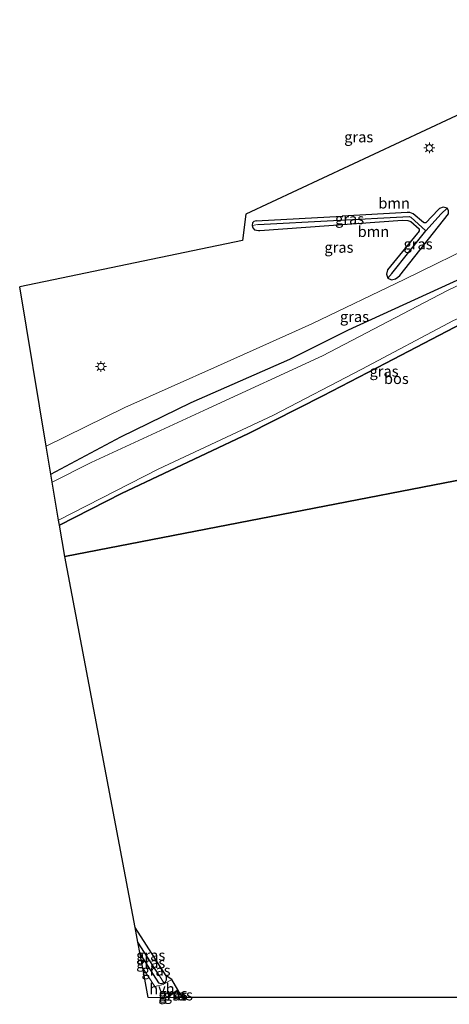
# Model space of a CAD drawing. Units: metres. Extents: x 239995 to 250002, y 474998 to 481251.
# Drawn here: x 248022 to 248122, y 474998 to 475228 of the extents above; entities that cross this region are included whole.
import ezdxf
from ezdxf.enums import TextEntityAlignment as Align

# ---------------------------------------------------------------- set-up
doc = ezdxf.new("R2010")
doc.units = ezdxf.units.M
doc.layers.get('0').update_dxf_attribs({"lineweight": 25})
for name, color, linetype, lineweight in [('B-ME-GR-BOOM-GV-B6', 93, 'Continuous', 18), ('B-ME-IE-GRASLAND-GV-B6', 93, 'Continuous', 18), ('B-ME-IE-HULPGEOMETRIE-L-B1', 53, 'Continuous', 18), ('B-ME-IE-MEUBILAIR_WEGMEUBILAIR-LICHTMAST-S-B1', 8, 'Continuous', 18), ('B-ME-OG-WATER-GV-B6', 153, 'Continuous', 18), ('B-ME-VH-VERH_SOORT-HALF_VERHARDING-GV-B6', 8, 'IE-TERREINAFSCHEIDING-NATUURLIJK-HOUTWAL', 18)]:
    doc.layers.add(name, color=color, linetype=linetype, lineweight=lineweight)
for name, color, linetype in [('B-ME-GR-BOS-GV-B6', 10, 'Continuous'), ('B-ME-GW-INSTEEKWATERGANG-L-B1', 10, 'Continuous'), ('B-ME-GW-WATERGANG-GREPPEL-L-B1', 10, 'Continuous'), ('B-ME-KG-KADASTRAAL-OPNAMEDTMGRENS-L-B1', 10, 'Continuous')]:
    doc.layers.add(name, color=color, linetype=linetype)
doc.styles.add('NLCS-ISO', font='NLCS-ISO.TTF')
doc.linetypes.add('IE-TERREINAFSCHEIDING-NATUURLIJK-HOUTWAL', pattern='A,7,-1.5,[67,NLCS.SHX,S=0.75,R=45,X=0,Y=0],-1.5,7,-1.5,[70,NLCS.SHX,S=0.75,R=0,X=0,Y=0],-1.5', length=20)

# ---------------------------------------------------------------- blocks, each defined once
blk = doc.blocks.new('lantaarnpaal')
for p, q in [((-0.75, 0), (-1.25, 0)), ((-0.88, 0.88), (-0.53, 0.53)), ((0, 0.75), (0, 1.25)), ((0.53, 0.53), (0.88, 0.88)), ((0.75, 0), (1.25, 0)), ((-0.53, -0.53), (-0.88, -0.88)), ((0, -0.75), (0, -1.25)), ((0.53, -0.53), (0.88, -0.88))]:
    blk.add_line(p, q)
blk.add_circle((0, 0), 0.75)

msp = doc.modelspace()

# ---------------------------------------------------------------- linework, layer by layer
at = {"layer": 'B-ME-GR-BOOM-GV-B6'}
for points in [[(248027.998, 475128.423, 16.004), (248021.816, 475165.471, 15.852), (248073.62, 475176.283, 15.815), (248074.379, 475182.361, 15.803), (248163.895, 475224.313, 15.417), (248157.918, 475259.974, 15.759), (248158.456, 475260.02, 15.699), (248162.484, 475237.077, 15.539), (248166.699, 475212.71, 15.417), (248170.005, 475195.185, 15.388), (248163.628, 475191.334, 15.332), (248146.152, 475183, 15.458), (248129.742, 475176.277, 15.636), (248111.394, 475167.274, 15.474), (248089.718, 475156.891, 15.994), (248067.823, 475146.986, 15.977), (248046.262, 475137.351, 16.042), (248027.998, 475128.423, 16.004)], [(248075.859, 475179.752, 15.815), (248076.004, 475179.183, 15.815), (248076.383, 475178.785, 15.815), (248077.335, 475178.607, 15.811), (248077.673, 475178.63, 15.815), (248110.834, 475181.013, 15.429), (248112.064, 475180.947, 15.393), (248112.739, 475180.727, 15.388), (248114.728, 475179, 15.198), (248114.689, 475178.549, 15.202), (248114.5, 475178.122, 15.202), (248114.354, 475177.937, 15.21), (248107.339, 475169.405, 15.275), (248107.12, 475168.45, 15.287), (248107.385, 475167.481, 15.36), (248108.309, 475167.125, 15.388), (248109.168, 475167.334, 15.401), (248109.763, 475167.739, 15.409), (248110.178, 475168.142, 15.413), (248121.499, 475182.443, 15.388), (248121.518, 475183.22, 15.397), (248121.204, 475183.765, 15.397), (248120.303, 475184.055, 15.324), (248119.467, 475183.734, 15.311), (248119.145, 475183.396, 15.311), (248116.247, 475180.362, 15.238), (248115.908, 475180.343, 15.242), (248115.698, 475180.464, 15.25), (248113.298, 475182.505, 15.275), (248112.506, 475182.784, 15.352), (248111.921, 475182.81, 15.356), (248096.773, 475181.932, 15.433), (248076.774, 475180.881, 15.803), (248076.278, 475180.695, 15.807), (248075.988, 475180.358, 15.811), (248075.859, 475179.752, 15.815)]]:
    msp.add_polyline3d(points, dxfattribs=at)
at = {"layer": 'B-ME-GR-BOS-GV-B6'}
for points in [[(248031.068, 475109.959, 15.745), (248045.475, 475117.337, 15.762), (248075.01, 475131.374, 15.791), (248092.314, 475140.066, 15.701), (248106.94, 475147.709, 15.486), (248124.617, 475156.983, 15.356), (248139.129, 475163.137, 15.352), (248155.322, 475170.305, 15.352), (248171.981, 475178.989, 15.413), (248172.43, 475178.94, 15.409), (248172.87, 475178.573, 15.409), (248181.088, 475131.563, 15.843), (248032.281, 475102.667, 15.46), (248031.068, 475109.959, 15.745)], [(248059.6852, 475000, 15.832), (248059.112, 475000.898, 15.822), (248058.62, 475001.822, 15.892), (248057.21, 475004.199, 15.904), (248055.868, 475005.068, 15.95), (248048.633, 475016.316, 15.925), (248032.281, 475102.667, 15.46), (248181.088, 475131.563, 15.843)], [(248130.5189, 475000, 16.0781), (248059.6852, 475000, 15.832)]]:
    msp.add_polyline3d(points, dxfattribs=at)
at = {"layer": 'B-ME-GW-INSTEEKWATERGANG-L-B1'}
msp.add_line((248076.774, 475180.881, 15.803), (248096.773, 475181.932, 15.433), dxfattribs=at)
for points in [[(248029.083, 475121.901, 15.826), (248045.305, 475130.54, 16.055), (248061.699, 475138.541, 15.949), (248084.593, 475148.609, 15.807), (248098.244, 475155.484, 15.661), (248124.557, 475167.483, 15.401), (248146.55, 475178.409, 15.543), (248163.663, 475186.468, 15.51), (248171.08, 475190.015, 15.368), (248171.321, 475190.619, 15.376), (248170.005, 475195.185, 15.388), (248166.699, 475212.71, 15.417), (248162.484, 475237.077, 15.539), (248158.456, 475260.02, 15.699), (248157.862, 475263.406, 15.705), (248157.229, 475264.185, 15.717), (248156.87, 475264.463, 15.722), (248144.238, 475268.461, 15.819), (248123.175, 475275.25, 15.977), (248111.419, 475279.374, 16.042)], [(248076.774, 475180.881, 15.803), (248076.278, 475180.695, 15.807), (248075.988, 475180.358, 15.811), (248075.859, 475179.752, 15.815), (248076.004, 475179.183, 15.815), (248076.383, 475178.785, 15.815), (248077.335, 475178.607, 15.811), (248077.673, 475178.63, 15.815), (248110.834, 475181.013, 15.429), (248112.064, 475180.947, 15.393), (248112.739, 475180.727, 15.388), (248114.728, 475179, 15.198), (248114.689, 475178.549, 15.202), (248114.5, 475178.122, 15.202), (248114.354, 475177.937, 15.21), (248107.339, 475169.405, 15.275), (248107.12, 475168.45, 15.287), (248107.385, 475167.481, 15.36), (248108.309, 475167.125, 15.388), (248109.168, 475167.334, 15.401), (248109.763, 475167.739, 15.409), (248110.178, 475168.142, 15.413), (248121.499, 475182.443, 15.388), (248121.518, 475183.22, 15.397), (248121.204, 475183.765, 15.397), (248120.303, 475184.055, 15.324), (248119.467, 475183.734, 15.311), (248119.145, 475183.396, 15.311), (248116.247, 475180.362, 15.238), (248115.908, 475180.343, 15.242), (248115.698, 475180.464, 15.25), (248113.298, 475182.505, 15.275), (248112.506, 475182.784, 15.352), (248111.921, 475182.81, 15.356), (248096.773, 475181.932, 15.433)], [(248181.088, 475131.563, 15.843), (248172.87, 475178.573, 15.409), (248172.43, 475178.94, 15.409), (248171.981, 475178.989, 15.413), (248155.322, 475170.305, 15.352), (248139.129, 475163.137, 15.352), (248124.617, 475156.983, 15.356), (248106.94, 475147.709, 15.486), (248092.314, 475140.066, 15.701), (248075.01, 475131.374, 15.791), (248045.475, 475117.337, 15.762), (248031.068, 475109.959, 15.745)], [(248049.81, 475010.094, 15.945), (248054.102, 475003.468, 15.95), (248054.701, 475003.309, 15.95), (248055.303, 475003.422, 15.95), (248055.715, 475003.703, 15.946), (248055.921, 475004.121, 15.95), (248055.944, 475004.734, 15.95), (248055.868, 475005.068, 15.95), (248048.633, 475016.316, 15.925)], [(248056.7217, 475000, 15.853), (248056.711, 475000.21, 15.851), (248056.922, 475000.646, 15.847), (248057.718, 475001.104, 15.843), (248058.368, 475001.208, 15.839), (248059.112, 475000.898, 15.822), (248059.6852, 475000, 15.832)]]:
    msp.add_polyline3d(points, dxfattribs=at)
at = {"layer": 'B-ME-GW-WATERGANG-GREPPEL-L-B1'}
for p, q in [((248108.376, 475168.623, 14.568), (248116.226, 475178.543, 14.576)), ((248054.336, 475005.042, 14.884), (248049.272, 475012.941, 14.856))]:
    msp.add_line(p, q, dxfattribs=at)
msp.add_polyline3d([(248077.179, 475179.985, 15.027), (248112.345, 475181.851, 14.836), (248112.79, 475181.699, 14.832), (248116.226, 475178.543, 14.576), (248119.835, 475182.494, 14.596)], dxfattribs=at)
at = {"layer": 'B-ME-IE-GRASLAND-GV-B6'}
for points in [[(248162.959, 475240.714, 14.856), (248168.369, 475210.185, 14.856), (248172.223, 475190.173, 14.856), (248171.938, 475189.413, 14.856), (248171.603, 475188.957, 14.856), (248171.172, 475188.63, 14.856), (248146.401, 475176.811, 14.856), (248121.116, 475164.543, 14.856), (248092.203, 475149.424, 14.856), (248065.674, 475137.184, 14.856), (248038.42, 475124.55, 14.856), (248029.399, 475120.001, 14.856)], [(248029.399, 475120.001, 14.856), (248029.083, 475121.901, 15.826), (248045.305, 475130.54, 16.055), (248061.699, 475138.541, 15.949), (248084.593, 475148.609, 15.807), (248098.244, 475155.484, 15.661), (248124.557, 475167.483, 15.401), (248146.55, 475178.409, 15.543), (248163.663, 475186.468, 15.51), (248171.08, 475190.015, 15.368), (248171.321, 475190.619, 15.376), (248170.005, 475195.185, 15.388), (248166.699, 475212.71, 15.417), (248162.484, 475237.077, 15.539)], [(248029.083, 475121.901, 15.826), (248027.998, 475128.423, 16.004), (248046.262, 475137.351, 16.042), (248067.823, 475146.986, 15.977), (248089.718, 475156.891, 15.994), (248111.394, 475167.274, 15.474), (248129.742, 475176.277, 15.636), (248146.152, 475183, 15.458), (248163.628, 475191.334, 15.332), (248170.005, 475195.185, 15.388), (248171.321, 475190.619, 15.376), (248171.08, 475190.015, 15.368), (248163.663, 475186.468, 15.51), (248146.55, 475178.409, 15.543), (248124.557, 475167.483, 15.401), (248098.244, 475155.484, 15.661), (248084.593, 475148.609, 15.807), (248061.699, 475138.541, 15.949), (248045.305, 475130.54, 16.055), (248029.083, 475121.901, 15.826)], [(248075.859, 475179.752, 15.815), (248075.988, 475180.358, 15.811), (248076.278, 475180.695, 15.807), (248076.774, 475180.881, 15.803), (248096.773, 475181.932, 15.433), (248111.921, 475182.81, 15.356), (248112.506, 475182.784, 15.352), (248113.298, 475182.505, 15.275), (248115.698, 475180.464, 15.25), (248115.908, 475180.343, 15.242), (248116.247, 475180.362, 15.238), (248119.145, 475183.396, 15.311), (248119.467, 475183.734, 15.311), (248120.303, 475184.055, 15.324), (248121.204, 475183.765, 15.397), (248119.835, 475182.494, 14.596), (248116.226, 475178.543, 14.576), (248112.79, 475181.699, 14.832), (248112.345, 475181.851, 14.836), (248077.179, 475179.985, 15.027), (248075.859, 475179.752, 15.815)], [(248107.385, 475167.481, 15.36), (248108.376, 475168.623, 14.568), (248116.226, 475178.543, 14.576), (248119.835, 475182.494, 14.596), (248121.204, 475183.765, 15.397), (248121.518, 475183.22, 15.397), (248121.499, 475182.443, 15.388), (248110.178, 475168.142, 15.413), (248109.763, 475167.739, 15.409), (248109.168, 475167.334, 15.401), (248108.309, 475167.125, 15.388), (248107.385, 475167.481, 15.36)], [(248031.068, 475109.959, 15.745), (248030.868, 475111.161, 14.856), (248054.018, 475123.032, 14.856), (248080.846, 475135.603, 14.856), (248101.364, 475146.307, 14.856), (248122.664, 475157.604, 14.856), (248148.118, 475168.784, 14.856), (248170.202, 475179.606, 14.856), (248173.284, 475181.715, 14.856), (248182.212, 475131.425, 15.011), (248181.088, 475131.563, 15.843), (248172.87, 475178.573, 15.409), (248172.43, 475178.94, 15.409), (248171.981, 475178.989, 15.413), (248155.322, 475170.305, 15.352), (248139.129, 475163.137, 15.352), (248124.617, 475156.983, 15.356), (248106.94, 475147.709, 15.486), (248092.314, 475140.066, 15.701), (248075.01, 475131.374, 15.791), (248045.475, 475117.337, 15.762), (248031.068, 475109.959, 15.745)], [(248075.859, 475179.752, 15.815), (248077.179, 475179.985, 15.027), (248112.345, 475181.851, 14.836), (248112.79, 475181.699, 14.832), (248116.226, 475178.543, 14.576), (248108.376, 475168.623, 14.568), (248107.385, 475167.481, 15.36), (248107.12, 475168.45, 15.287), (248107.339, 475169.405, 15.275), (248114.354, 475177.937, 15.21), (248114.5, 475178.122, 15.202), (248114.689, 475178.549, 15.202), (248114.728, 475179, 15.198), (248112.739, 475180.727, 15.388), (248112.064, 475180.947, 15.393), (248110.834, 475181.013, 15.429), (248077.673, 475178.63, 15.815), (248077.335, 475178.607, 15.811), (248076.383, 475178.785, 15.815), (248076.004, 475179.183, 15.815), (248075.859, 475179.752, 15.815)], [(248049.272, 475012.941, 14.856), (248048.633, 475016.316, 15.925), (248055.868, 475005.068, 15.95), (248055.944, 475004.734, 15.95), (248055.921, 475004.121, 15.95), (248055.715, 475003.703, 15.946), (248055.303, 475003.422, 15.95), (248054.336, 475005.042, 14.884), (248049.272, 475012.941, 14.856)], [(248049.81, 475010.094, 15.945), (248049.272, 475012.941, 14.856), (248054.336, 475005.042, 14.884), (248055.303, 475003.422, 15.95), (248054.701, 475003.309, 15.95), (248054.102, 475003.468, 15.95), (248049.81, 475010.094, 15.945)], [(248050.428, 475006.826, 16.201), (248049.81, 475010.094, 15.945), (248054.102, 475003.468, 15.95), (248054.701, 475003.309, 15.95), (248055.303, 475003.422, 15.95), (248055.715, 475003.703, 15.946), (248055.921, 475004.121, 15.95), (248055.944, 475004.734, 15.95), (248055.868, 475005.068, 15.95), (248057.21, 475004.199, 15.904), (248055.17, 475003.07, 15.954), (248053.234, 475002.588, 16.214), (248050.428, 475006.826, 16.201)], [(248056.7217, 475000, 15.853), (248055.8605, 475000, 16.1362), (248055.863, 475000.014, 16.135), (248058.62, 475001.822, 15.892), (248059.112, 475000.898, 15.822), (248058.368, 475001.208, 15.839), (248057.718, 475001.104, 15.843), (248056.922, 475000.646, 15.847), (248056.711, 475000.21, 15.851), (248056.7217, 475000, 15.853)], [(248058.1723, 475000, 15.3968), (248056.7217, 475000, 15.853), (248056.711, 475000.21, 15.851), (248056.922, 475000.646, 15.847), (248057.718, 475001.104, 15.843), (248058.1723, 475000, 15.3968)], [(248059.6852, 475000, 15.832), (248058.1723, 475000, 15.3968), (248057.718, 475001.104, 15.843), (248058.368, 475001.208, 15.839), (248059.112, 475000.898, 15.822), (248059.6852, 475000, 15.832)]]:
    msp.add_polyline3d(points, dxfattribs=at)
at = {"layer": 'B-ME-IE-HULPGEOMETRIE-L-B1'}
for p, q in [((248119.835, 475182.494, 14.596), (248121.204, 475183.765, 15.397)), ((248077.179, 475179.985, 15.027), (248075.859, 475179.752, 15.815)), ((248108.376, 475168.623, 14.568), (248107.385, 475167.481, 15.36))]:
    msp.add_line(p, q, dxfattribs=at)
msp.add_polyline3d([(248032.281, 475102.667, 15.46), (248181.088, 475131.563, 15.843), (248182.212, 475131.425, 15.011), (248183.174, 475131.589, 15.003), (248184.951, 475130.062, 15.835), (248190.193, 475127.177, 16.044), (248194.828, 475133.851, 16.284), (248198.295, 475126.834, 16.707), (248206.562, 475127.703, 20.341), (248213.8366, 475126.9835, 20.5206), (248226.6178, 475126.5626, 20.7558), (248229.636, 475129.39, 20.672), (248231.287, 475129.631, 20.659), (248234.5197, 475133.5129, 20.7436), (248247.6074, 475131.1595, 20.491), (248253.737, 475135.373, 20.127), (248262.516, 475140.454, 16.114), (248285.572, 475145.162, 15.575)], dxfattribs=at)
at = {"layer": 'B-ME-KG-KADASTRAAL-OPNAMEDTMGRENS-L-B1'}
for points in [[(248163.895, 475224.313, 15.417), (248074.379, 475182.361, 15.803), (248073.62, 475176.283, 15.815), (248021.816, 475165.471, 15.852)], [(248032.281, 475102.667, 15.46), (248031.068, 475109.959, 15.745), (248030.868, 475111.161, 14.856), (248029.399, 475120.001, 14.856), (248029.083, 475121.901, 15.826), (248027.998, 475128.423, 16.004), (248021.816, 475165.471, 15.852)], [(248051.7195, 475000, 16.2245), (248050.428, 475006.826, 16.201), (248049.81, 475010.094, 15.945), (248049.272, 475012.941, 14.856), (248048.633, 475016.316, 15.925), (248032.281, 475102.667, 15.46)]]:
    msp.add_polyline3d(points, dxfattribs=at)
at = {"layer": 'B-ME-OG-WATER-GV-B6'}
for points in [[(248030.868, 475111.161, 14.856), (248029.399, 475120.001, 14.856), (248038.42, 475124.55, 14.856), (248065.674, 475137.184, 14.856), (248092.203, 475149.424, 14.856), (248121.116, 475164.543, 14.856), (248146.401, 475176.811, 14.856), (248171.172, 475188.63, 14.856), (248171.603, 475188.957, 14.856), (248171.938, 475189.413, 14.856), (248172.223, 475190.173, 14.856), (248168.369, 475210.185, 14.856), (248162.959, 475240.714, 14.856)], [(248122.664, 475157.604, 14.856), (248101.364, 475146.307, 14.856), (248080.846, 475135.603, 14.856), (248054.018, 475123.032, 14.856), (248030.868, 475111.161, 14.856)]]:
    msp.add_polyline3d(points, dxfattribs=at)
at = {"layer": 'B-ME-VH-VERH_SOORT-HALF_VERHARDING-GV-B6'}
msp.add_polyline3d([(248055.8605, 475000, 16.1362), (248051.7195, 475000, 16.2245), (248050.428, 475006.826, 16.201), (248053.234, 475002.588, 16.214), (248055.17, 475003.07, 15.954), (248057.21, 475004.199, 15.904), (248058.62, 475001.822, 15.892), (248055.863, 475000.014, 16.135), (248055.8605, 475000, 16.1362)], dxfattribs=at)

# ---------------------------------------------------------------- block references
at = {"layer": 'B-ME-IE-MEUBILAIR_WEGMEUBILAIR-LICHTMAST-S-B1', "rotation": 90}
for p in [(248117.076, 475197.81, 15.73), (248040.713, 475146.912, 16.445)]:
    msp.add_blockref('lantaarnpaal', p, dxfattribs=at)

# ---------------------------------------------------------------- texts
at = {"layer": 'B-ME-GR-BOOM-GV-B6', "ltscale": 0.2, "style": 'NLCS-ISO'}
for p in [(248108.8882, 475184.9641), (248104.0781, 475178.3452)]:
    msp.add_text('bmn', height=2.5, dxfattribs=at).set_placement(p, align=Align.MIDDLE_CENTER)
at = {"layer": 'B-ME-GR-BOS-GV-B6', "ltscale": 0.2, "style": 'NLCS-ISO'}
msp.add_text('bos', height=2.5, dxfattribs=at).set_placement((248109.3995, 475144.1115), align=Align.MIDDLE_CENTER)
at = {"layer": 'B-ME-IE-GRASLAND-GV-B6', "ltscale": 0.2, "style": 'NLCS-ISO'}
for p in [(248100.653, 475200.3685), (248098.5315, 475181.299), (248096.0425, 475174.666), (248114.4515, 475175.445), (248099.6595, 475158.543), (248106.54, 475145.837), (248052.2885, 475009.869), (248052.2875, 475008.125), (248053.51, 475006.341), (248057.4417, 475000.552), (248057.4863, 475000.911), (248058.7016, 475000.604)]:
    msp.add_text('gras', height=2.5, dxfattribs=at).set_placement(p, align=Align.MIDDLE_CENTER)
at = {"layer": 'B-ME-VH-VERH_SOORT-HALF_VERHARDING-GV-B6', "ltscale": 0.2, "style": 'NLCS-ISO'}
msp.add_text('hvh', height=2.5, dxfattribs=at).set_placement((248054.8851, 475002.0577), align=Align.MIDDLE_CENTER)

doc.saveas('drawing.dxf')
